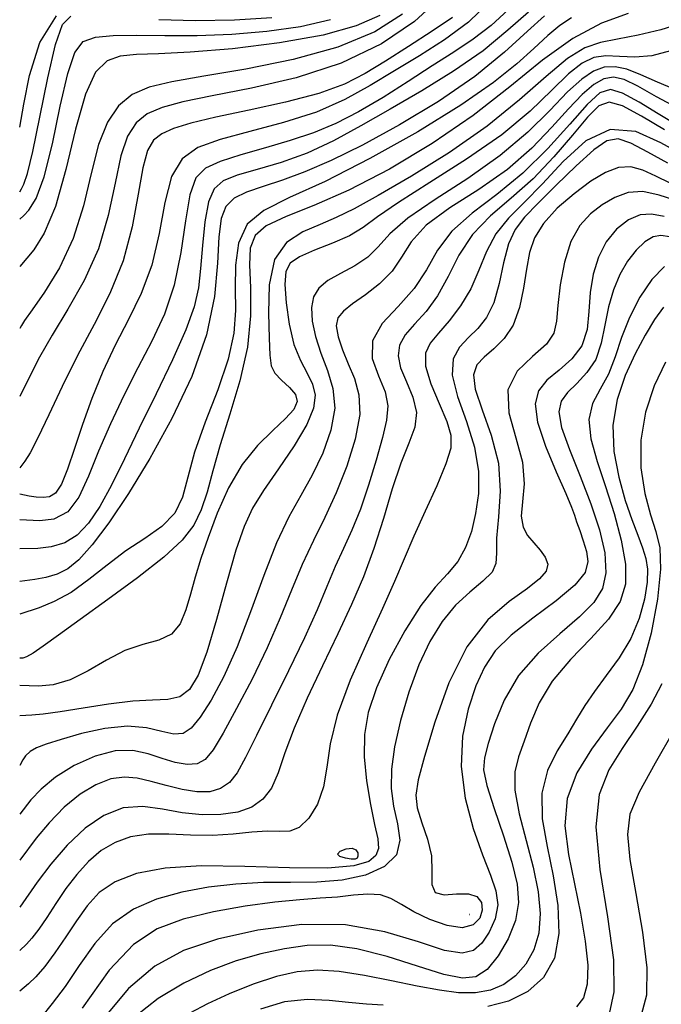
# Model space of a CAD drawing. Extents: x 349420 to 352620, y 1027201 to 1030359.
# Drawn here: x 350301 to 350357, y 1027667 to 1027753 of the extents above; entities that cross this region are included whole.
import ezdxf

# ---------------------------------------------------------------- set-up
doc = ezdxf.new("R2010")
doc.units = 0
doc.header["$LTSCALE"] = 25
doc.header["$MEASUREMENT"] = 0
doc.layers.add('INDEX', color=1, linetype='CONTINUOUS')
doc.layers.add('INTER', color=33, linetype='CONTINUOUS')

msp = doc.modelspace()

# ---------------------------------------------------------------- linework, layer by layer
at = {"layer": 'INDEX', "linetype": 'CONTINUOUS'}
for points, elevation in [([(350343.385, 1027753.958), (350341.899, 1027752.59), (350340.325, 1027751.377), (350338.622, 1027750.246), (350336.735, 1027749.051), (350334.64, 1027747.697), (350332.45, 1027746.3), (350330.31, 1027745.032), (350328.318, 1027744.021), (350326.381, 1027743.217), (350324.358, 1027742.531), (350322.179, 1027741.888), (350320.047, 1027741.278), (350318.239, 1027740.709), (350316.958, 1027740.133), (350316.126, 1027739.275), (350315.593, 1027737.808), (350315.207, 1027735.531), (350314.809, 1027732.756), (350314.235, 1027729.926), (350313.368, 1027727.378), (350312.273, 1027725.034), (350311.06, 1027722.714), (350309.832, 1027720.285), (350308.665, 1027717.815), (350307.629, 1027715.423), (350306.753, 1027713.235), (350305.91, 1027711.416), (350304.934, 1027710.139), (350303.731, 1027709.507), (350302.5, 1027709.338), (350300.739, 1027709.443)], 2830), ([(350332.168, 1027753.447), (350330.119, 1027752.556), (350327.217, 1027751.74), (350323.429, 1027751.062), (350319.323, 1027750.554), (350315.619, 1027750.238), (350312.867, 1027750.11), (350310.935, 1027750.048), (350309.521, 1027749.903), (350308.365, 1027749.494), (350307.367, 1027748.5), (350306.47, 1027746.57), (350305.616, 1027743.542), (350304.758, 1027740.014), (350303.852, 1027736.778), (350302.886, 1027734.454), (350301.979, 1027732.985), (350300.739, 1027731.541)], 2840), ([(350358.638, 1027752.812), (350356.685, 1027752.209), (350354.715, 1027751.735), (350352.925, 1027751.381), (350351.436, 1027751.09), (350350.065, 1027750.627), (350348.553, 1027749.707), (350346.677, 1027748.137), (350344.353, 1027746.079), (350341.533, 1027743.788), (350338.259, 1027741.503), (350334.931, 1027739.426), (350332.038, 1027737.747), (350329.924, 1027736.588), (350328.356, 1027735.812), (350326.955, 1027735.213), (350325.455, 1027734.576), (350324.035, 1027733.642), (350322.987, 1027732.142), (350322.509, 1027729.945), (350322.441, 1027727.472), (350322.528, 1027725.286), (350322.585, 1027723.805), (350322.693, 1027722.883), (350323.003, 1027722.232), (350323.597, 1027721.612), (350324.284, 1027720.987), (350324.806, 1027720.368), (350324.949, 1027719.753), (350324.666, 1027719.078), (350323.951, 1027718.267), (350322.838, 1027717.242), (350321.502, 1027715.932), (350320.156, 1027714.269), (350318.975, 1027712.236), (350317.987, 1027710.03), (350317.185, 1027707.904), (350316.552, 1027706.049), (350316.052, 1027704.432), (350315.638, 1027702.959), (350315.248, 1027701.575), (350314.751, 1027700.37), (350313.997, 1027699.469), (350312.88, 1027698.931), (350311.481, 1027698.544), (350309.922, 1027698.028), (350308.312, 1027697.199), (350306.703, 1027696.247), (350305.132, 1027695.459), (350303.653, 1027695.047), (350302.382, 1027694.927), (350300.739, 1027694.975)], 2820), ([(350357.015, 1027743.458), (350355.022, 1027744.65), (350353.35, 1027745.569), (350352.181, 1027745.894), (350351.278, 1027745.565), (350350.302, 1027744.585), (350348.988, 1027743.011), (350347.367, 1027741.11), (350345.547, 1027739.202), (350343.645, 1027737.522), (350341.827, 1027735.967), (350340.267, 1027734.345), (350339.081, 1027732.534), (350338.131, 1027730.679), (350337.219, 1027728.99), (350336.207, 1027727.625), (350335.206, 1027726.526), (350334.39, 1027725.582), (350333.9, 1027724.689), (350333.764, 1027723.756), (350333.978, 1027722.7), (350334.49, 1027721.466), (350335.052, 1027720.13), (350335.367, 1027718.8), (350335.217, 1027717.524), (350334.702, 1027716.128), (350334.003, 1027714.38), (350333.263, 1027712.13), (350332.491, 1027709.563), (350331.66, 1027706.945), (350330.742, 1027704.469), (350329.704, 1027702.037), (350328.511, 1027699.477), (350327.166, 1027696.69), (350325.828, 1027693.864), (350324.693, 1027691.262), (350323.892, 1027689.094), (350323.295, 1027687.365), (350322.706, 1027686.031), (350321.957, 1027685.046), (350320.99, 1027684.363), (350319.776, 1027683.933), (350318.305, 1027683.714), (350316.656, 1027683.692), (350314.926, 1027683.861), (350313.198, 1027684.173), (350311.484, 1027684.406), (350309.78, 1027684.294), (350308.088, 1027683.64), (350306.442, 1027682.512), (350304.88, 1027681.042), (350303.455, 1027679.389), (350302.259, 1027677.809), (350300.739, 1027675.629)], 2810), ([(350356.985, 1027735.897), (350355.893, 1027736.119), (350354.904, 1027736.06), (350353.866, 1027735.607), (350352.838, 1027734.794), (350351.933, 1027733.689), (350351.245, 1027732.36), (350350.779, 1027730.866), (350350.52, 1027729.264), (350350.414, 1027727.618), (350350.259, 1027726.035), (350349.815, 1027724.628), (350348.931, 1027723.475), (350347.813, 1027722.508), (350346.759, 1027721.624), (350346.027, 1027720.701), (350345.726, 1027719.552), (350345.926, 1027717.971), (350346.63, 1027715.871), (350347.571, 1027713.629), (350348.415, 1027711.74), (350348.912, 1027710.553), (350349.162, 1027709.848), (350349.349, 1027709.26), (350349.615, 1027708.501), (350349.924, 1027707.602), (350350.198, 1027706.674), (350350.328, 1027705.785), (350350.083, 1027704.847), (350349.204, 1027703.733), (350347.558, 1027702.363), (350345.529, 1027700.85), (350343.629, 1027699.359), (350342.251, 1027697.988), (350341.299, 1027696.59), (350340.559, 1027694.956), (350339.882, 1027692.926), (350339.39, 1027690.546), (350339.267, 1027687.913), (350339.634, 1027685.151), (350340.331, 1027682.49), (350341.132, 1027680.189), (350341.832, 1027678.423), (350342.309, 1027677.046), (350342.465, 1027675.829), (350342.238, 1027674.605), (350341.729, 1027673.445), (350341.075, 1027672.483), (350340.35, 1027671.841), (350339.353, 1027671.608), (350337.82, 1027671.863), (350335.551, 1027672.602), (350332.62, 1027673.489), (350329.167, 1027674.101), (350325.366, 1027674.122), (350321.53, 1027673.638), (350318.004, 1027672.839), (350315.041, 1027671.843), (350312.521, 1027670.484), (350310.228, 1027668.528), (350308.02, 1027665.879)], 2800), ([(350356.792, 1027695.123), (350355.856, 1027693.356), (350354.633, 1027691.418), (350353.33, 1027689.478), (350352.153, 1027687.605), (350351.312, 1027685.472), (350351.019, 1027682.653), (350351.373, 1027678.913), (350352.036, 1027674.799), (350352.557, 1027671.047), (350352.587, 1027668.238), (350352.189, 1027666.314)], 2790)]:
    msp.add_lwpolyline(points, dxfattribs=dict(at, elevation=elevation))
at = {"layer": 'INTER', "linetype": 'CONTINUOUS', "flags": 128}
for points in [[(350337.28, 1027754.883), (350335.19, 1027752.915), (350332.304, 1027750.971), (350328.789, 1027749.277), (350324.866, 1027748.004), (350320.958, 1027747.094), (350317.543, 1027746.436), (350314.981, 1027745.917), (350313.164, 1027745.427), (350311.869, 1027744.854), (350310.898, 1027744.075), (350310.155, 1027742.918), (350309.573, 1027741.199), (350309.064, 1027738.818), (350308.468, 1027736.009), (350307.608, 1027733.09), (350306.377, 1027730.33), (350304.954, 1027727.812), (350303.587, 1027725.566), (350302.482, 1027723.636), (350301.67, 1027722.091), (350300.739, 1027720.194)], [(350341.758, 1027754.63), (350339.905, 1027752.876), (350337.831, 1027751.315), (350335.642, 1027749.926), (350333.454, 1027748.62), (350331.329, 1027747.336), (350329.121, 1027746.114), (350326.635, 1027745.022), (350323.773, 1027744.107), (350320.839, 1027743.332), (350318.234, 1027742.637), (350316.274, 1027741.926), (350314.909, 1027740.946), (350314.003, 1027739.406), (350313.403, 1027737.132), (350312.899, 1027734.415), (350312.267, 1027731.662), (350311.346, 1027729.185), (350310.228, 1027726.913), (350309.066, 1027724.682), (350307.991, 1027722.368), (350307.034, 1027720.027), (350306.207, 1027717.754), (350305.509, 1027715.656), (350304.912, 1027713.87), (350304.378, 1027712.545), (350303.872, 1027711.773), (350303.355, 1027711.438), (350302.791, 1027711.37), (350302.167, 1027711.418), (350301.568, 1027711.515), (350300.739, 1027711.686)], [(350345.134, 1027753.75), (350343.353, 1027752.172), (350341.182, 1027750.373), (350338.611, 1027748.589), (350335.829, 1027746.887), (350333.072, 1027745.285), (350330.522, 1027743.811), (350328.14, 1027742.511), (350325.833, 1027741.439), (350323.558, 1027740.624), (350321.458, 1027740.009), (350319.728, 1027739.513), (350318.506, 1027739.027), (350317.713, 1027738.334), (350317.217, 1027737.188), (350316.897, 1027735.446), (350316.684, 1027733.384), (350316.522, 1027731.379), (350316.334, 1027729.681), (350315.968, 1027728.027), (350315.252, 1027726.026), (350314.086, 1027723.412), (350312.646, 1027720.428), (350311.18, 1027717.44), (350309.884, 1027714.76), (350308.753, 1027712.47), (350307.731, 1027710.595), (350306.758, 1027709.15), (350305.765, 1027708.107), (350304.682, 1027707.431), (350303.484, 1027707.072), (350302.332, 1027706.935), (350300.739, 1027706.904)], [(350353.841, 1027753.61), (350351.513, 1027752.769), (350349.008, 1027751.444), (350346.373, 1027749.54), (350343.518, 1027747.226), (350340.321, 1027744.731), (350336.732, 1027742.278), (350333.007, 1027740.048), (350329.475, 1027738.213), (350326.426, 1027736.882), (350323.992, 1027735.912), (350322.263, 1027735.097), (350321.278, 1027734.236), (350320.869, 1027733.154), (350320.811, 1027731.677), (350320.887, 1027729.685), (350320.892, 1027727.25), (350320.626, 1027724.495), (350319.964, 1027721.559), (350319.081, 1027718.646), (350318.228, 1027715.977), (350317.59, 1027713.723), (350317.091, 1027711.857), (350316.591, 1027710.303), (350315.934, 1027708.963), (350314.916, 1027707.653), (350313.317, 1027706.167), (350311.034, 1027704.379), (350308.436, 1027702.48), (350306.007, 1027700.74), (350304.133, 1027699.378), (350302.802, 1027698.408), (350301.906, 1027697.788), (350301.341, 1027697.47), (350301.017, 1027697.359), (350300.739, 1027697.355)], [(350334.151, 1027753.556), (350331.726, 1027752.01), (350328.515, 1027750.681), (350324.599, 1027749.606), (350320.489, 1027748.77), (350316.807, 1027748.142), (350314.025, 1027747.67), (350312.028, 1027747.201), (350310.55, 1027746.558), (350309.365, 1027745.578), (350308.4, 1027744.154), (350307.623, 1027742.193), (350306.975, 1027739.67), (350306.297, 1027736.832), (350305.406, 1027733.993), (350304.2, 1027731.434), (350302.903, 1027729.314), (350301.818, 1027727.759), (350301.173, 1027726.84), (350300.884, 1027726.404), (350300.739, 1027726.144)], [(350300.739, 1027743.699), (350301.095, 1027745.698), (350301.596, 1027748.205), (350302.496, 1027751.095), (350303.958, 1027753.419)], [(350346.544, 1027753.418), (350345.052, 1027752.086), (350343.042, 1027750.245), (350340.45, 1027748.126), (350337.289, 1027745.952), (350333.89, 1027743.9), (350330.661, 1027742.141), (350327.923, 1027740.796), (350325.641, 1027739.813), (350323.691, 1027739.092), (350321.982, 1027738.534), (350320.548, 1027738.037), (350319.452, 1027737.496), (350318.735, 1027736.793), (350318.325, 1027735.74), (350318.127, 1027734.135), (350318.014, 1027731.835), (350317.747, 1027728.933), (350317.054, 1027725.582), (350315.754, 1027721.953), (350314.016, 1027718.274), (350312.097, 1027714.793), (350310.226, 1027711.727), (350308.52, 1027709.186), (350307.067, 1027707.25), (350305.914, 1027705.956), (350304.949, 1027705.169), (350304.015, 1027704.706), (350303.012, 1027704.413), (350302.056, 1027704.232), (350300.739, 1027704.059)], [(350300.739, 1027738.064), (350300.89, 1027738.316), (350301.094, 1027738.717), (350301.421, 1027739.673), (350301.889, 1027741.571), (350302.503, 1027744.582), (350303.189, 1027748.005), (350303.857, 1027750.927), (350304.469, 1027752.654), (350305.204, 1027753.38)], [(350338.519, 1027753.287), (350336.727, 1027752.069), (350334.668, 1027750.736), (350332.657, 1027749.46), (350330.889, 1027748.374), (350329.086, 1027747.455), (350326.85, 1027746.641), (350323.944, 1027745.882), (350320.765, 1027745.186), (350317.869, 1027744.574), (350315.69, 1027744.056), (350314.171, 1027743.59), (350313.134, 1027743.122), (350312.414, 1027742.562), (350311.9, 1027741.665), (350311.494, 1027740.151), (350311.09, 1027737.846), (350310.559, 1027735.016), (350309.763, 1027732.033), (350308.614, 1027729.193), (350307.235, 1027726.476), (350305.796, 1027723.783), (350304.451, 1027721.08), (350303.276, 1027718.588), (350302.329, 1027716.591), (350301.648, 1027715.292), (350301.2, 1027714.567), (350300.739, 1027713.968)], [(350348.912, 1027753.255), (350347.876, 1027752.581), (350346.824, 1027751.693), (350345.627, 1027750.583), (350344.132, 1027749.235), (350342.096, 1027747.598), (350339.251, 1027745.618), (350335.485, 1027743.307), (350331.312, 1027740.967), (350327.4, 1027738.969), (350324.295, 1027737.556), (350322.05, 1027736.445), (350320.595, 1027735.225), (350319.835, 1027733.589), (350319.563, 1027731.655), (350319.547, 1027729.645), (350319.563, 1027727.712), (350319.422, 1027725.715), (350318.944, 1027723.443), (350318.034, 1027720.776), (350316.939, 1027717.96), (350315.988, 1027715.33), (350315.402, 1027713.153), (350314.946, 1027711.412), (350314.278, 1027710.015), (350313.142, 1027708.864), (350311.65, 1027707.816), (350310.003, 1027706.72), (350308.37, 1027705.477), (350306.78, 1027704.214), (350305.229, 1027703.107), (350303.74, 1027702.298), (350302.439, 1027701.764), (350300.739, 1027701.214)], [(350300.739, 1027735.674), (350301.093, 1027735.988), (350301.551, 1027736.463), (350302.169, 1027737.476), (350302.871, 1027739.358), (350303.589, 1027742.247), (350304.286, 1027745.528), (350304.936, 1027748.393), (350305.55, 1027750.226), (350306.289, 1027751.172), (350307.356, 1027751.569), (350308.907, 1027751.711), (350310.937, 1027751.727), (350313.397, 1027751.702), (350316.217, 1027751.718), (350319.246, 1027751.828), (350322.315, 1027752.078), (350325.25, 1027752.504), (350327.87, 1027753.086)], [(350312.872, 1027753.106), (350316.08, 1027753.026), (350319.481, 1027753.073), (350322.749, 1027753.282)], [(350357.531, 1027750.352), (350355.925, 1027749.917), (350354.44, 1027749.807), (350353.094, 1027749.882), (350351.904, 1027749.936), (350350.856, 1027749.779), (350349.824, 1027749.291), (350348.654, 1027748.363), (350347.192, 1027746.933), (350345.294, 1027745.11), (350342.815, 1027743.045), (350339.735, 1027740.899), (350336.532, 1027738.863), (350333.808, 1027737.139), (350331.979, 1027735.867), (350330.725, 1027734.949), (350329.538, 1027734.229), (350328.055, 1027733.574), (350326.478, 1027732.959), (350325.15, 1027732.388), (350324.333, 1027731.826), (350323.962, 1027731.095), (350323.891, 1027729.981), (350323.997, 1027728.364), (350324.259, 1027726.499), (350324.68, 1027724.734), (350325.238, 1027723.336), (350325.822, 1027722.235), (350326.294, 1027721.281), (350326.523, 1027720.32), (350326.392, 1027719.195), (350325.791, 1027717.748), (350324.682, 1027715.898), (350323.319, 1027713.879), (350322.032, 1027712), (350321.065, 1027710.44), (350320.32, 1027708.858), (350319.611, 1027706.779), (350318.801, 1027703.917), (350317.931, 1027700.733), (350317.086, 1027697.88), (350316.322, 1027695.867), (350315.567, 1027694.639), (350314.715, 1027693.999), (350313.667, 1027693.751), (350312.33, 1027693.689), (350310.614, 1027693.608), (350308.503, 1027693.358), (350306.274, 1027693.008), (350304.278, 1027692.682), (350302.791, 1027692.479), (350301.791, 1027692.381), (350300.739, 1027692.321)], [(350357.859, 1027747.027), (350356.405, 1027747.626), (350354.959, 1027748.285), (350353.734, 1027748.757), (350352.7, 1027748.979), (350351.764, 1027748.936), (350350.833, 1027748.6), (350349.801, 1027747.905), (350348.562, 1027746.774), (350347.015, 1027745.173), (350345.081, 1027743.256), (350342.687, 1027741.219), (350339.857, 1027739.237), (350336.998, 1027737.399), (350334.613, 1027735.77), (350333.05, 1027734.401), (350332.029, 1027733.273), (350331.114, 1027732.35), (350329.982, 1027731.593), (350328.749, 1027730.938), (350327.646, 1027730.319), (350326.855, 1027729.665), (350326.386, 1027728.903), (350326.204, 1027727.957), (350326.274, 1027726.778), (350326.558, 1027725.421), (350327.022, 1027723.969), (350327.596, 1027722.479), (350328.079, 1027720.905), (350328.239, 1027719.176), (350327.91, 1027717.257), (350327.196, 1027715.262), (350326.27, 1027713.341), (350325.273, 1027711.566), (350324.235, 1027709.701), (350323.157, 1027707.43), (350322.04, 1027704.563), (350320.892, 1027701.394), (350319.724, 1027698.341), (350318.557, 1027695.754), (350317.456, 1027693.708), (350316.496, 1027692.211), (350315.715, 1027691.258), (350314.995, 1027690.789), (350314.182, 1027690.727), (350313.138, 1027690.971), (350311.804, 1027691.293), (350310.139, 1027691.44), (350308.163, 1027691.231), (350306.128, 1027690.78), (350304.349, 1027690.278), (350303.062, 1027689.871), (350302.206, 1027689.537), (350301.644, 1027689.21), (350301.259, 1027688.848), (350301.004, 1027688.495), (350300.739, 1027688.002)], [(350358.185, 1027745.374), (350356.306, 1027746.359), (350354.698, 1027747.282), (350353.49, 1027747.868), (350352.563, 1027748.077), (350351.736, 1027747.924), (350350.849, 1027747.422), (350349.829, 1027746.558), (350348.627, 1027745.313), (350347.189, 1027743.704), (350345.442, 1027741.879), (350343.309, 1027740.021), (350340.801, 1027738.277), (350338.285, 1027736.659), (350336.215, 1027735.141), (350334.898, 1027733.707), (350334.051, 1027732.366), (350333.243, 1027731.132), (350332.155, 1027730.023), (350330.925, 1027729.062), (350329.8, 1027728.274), (350328.987, 1027727.65), (350328.514, 1027727.064), (350328.369, 1027726.357), (350328.525, 1027725.41), (350328.903, 1027724.276), (350329.414, 1027723.049), (350329.952, 1027721.779), (350330.346, 1027720.354), (350330.414, 1027718.618), (350330.027, 1027716.484), (350329.287, 1027714.127), (350328.354, 1027711.791), (350327.365, 1027709.653), (350326.371, 1027707.625), (350325.398, 1027705.551), (350324.455, 1027703.304), (350323.467, 1027700.87), (350322.336, 1027698.261), (350321.019, 1027695.541), (350319.668, 1027692.963), (350318.49, 1027690.831), (350317.621, 1027689.374), (350316.931, 1027688.521), (350316.224, 1027688.13), (350315.342, 1027688.068), (350314.303, 1027688.248), (350313.161, 1027688.592), (350311.952, 1027689.004), (350310.619, 1027689.304), (350309.082, 1027689.289), (350307.314, 1027688.818), (350305.496, 1027687.995), (350303.864, 1027686.984), (350302.605, 1027685.942), (350301.718, 1027685.004), (350300.739, 1027683.756)], [(350358.077, 1027743.908), (350356.466, 1027744.867), (350354.807, 1027745.882), (350353.361, 1027746.672), (350352.292, 1027746.986), (350351.372, 1027746.694), (350350.273, 1027745.694), (350348.746, 1027743.97), (350346.836, 1027741.835), (350344.666, 1027739.691), (350342.383, 1027737.839), (350340.224, 1027736.207), (350338.449, 1027734.624), (350337.215, 1027732.963), (350336.251, 1027731.265), (350335.18, 1027729.61), (350333.773, 1027728.058), (350332.386, 1027726.565), (350331.52, 1027725.067), (350331.513, 1027723.524), (350332.043, 1027722.008), (350332.624, 1027720.617), (350332.865, 1027719.391), (350332.758, 1027718.139), (350332.392, 1027716.611), (350331.849, 1027714.648), (350331.191, 1027712.462), (350330.473, 1027710.354), (350329.743, 1027708.546), (350329.013, 1027706.938), (350328.287, 1027705.35), (350327.55, 1027703.609), (350326.697, 1027701.579), (350325.604, 1027699.135), (350324.213, 1027696.244), (350322.724, 1027693.257), (350321.403, 1027690.622), (350320.439, 1027688.682), (350319.718, 1027687.369), (350319.05, 1027686.515), (350318.272, 1027685.975), (350317.334, 1027685.706), (350316.213, 1027685.691), (350314.912, 1027685.899), (350313.532, 1027686.237), (350312.2, 1027686.599), (350311.005, 1027686.881), (350309.874, 1027686.986), (350308.697, 1027686.824), (350307.392, 1027686.321), (350306.007, 1027685.488), (350304.617, 1027684.355), (350303.307, 1027682.994), (350302.185, 1027681.639), (350300.739, 1027679.729)], [(350358.719, 1027741.22), (350356.705, 1027742.344), (350354.509, 1027743.32), (350352.281, 1027743.514), (350350.154, 1027742.5), (350348.173, 1027740.702), (350346.364, 1027738.751), (350344.757, 1027737.136), (350343.389, 1027735.763), (350342.301, 1027734.396), (350341.495, 1027732.857), (350340.826, 1027731.212), (350340.109, 1027729.59), (350339.217, 1027728.101), (350338.235, 1027726.797), (350337.307, 1027725.715), (350336.569, 1027724.841), (350336.144, 1027723.97), (350336.148, 1027722.848), (350336.63, 1027721.315), (350337.357, 1027719.601), (350338.025, 1027718.031), (350338.381, 1027716.813), (350338.357, 1027715.697), (350337.937, 1027714.315), (350337.14, 1027712.415), (350336.14, 1027710.206), (350335.147, 1027708.012), (350334.301, 1027706.045), (350333.46, 1027704.056), (350332.41, 1027701.685), (350331.035, 1027698.709), (350329.595, 1027695.456), (350328.45, 1027692.39), (350327.843, 1027689.874), (350327.56, 1027687.845), (350327.27, 1027686.135), (350326.723, 1027684.627), (350325.97, 1027683.403), (350325.141, 1027682.596), (350324.324, 1027682.273), (350323.437, 1027682.249), (350322.355, 1027682.276), (350320.987, 1027682.166), (350319.367, 1027681.989), (350317.563, 1027681.877), (350315.653, 1027681.914), (350313.749, 1027682.001), (350311.974, 1027681.99), (350310.423, 1027681.761), (350309.07, 1027681.288), (350307.86, 1027680.571), (350306.747, 1027679.621), (350305.717, 1027678.492), (350304.767, 1027677.249), (350303.893, 1027675.964), (350303.103, 1027674.744), (350302.402, 1027673.702), (350301.803, 1027672.927), (350301.325, 1027672.401), (350300.739, 1027671.841)], [(350357.296, 1027740.549), (350355.556, 1027741.525), (350354.08, 1027742.313), (350352.971, 1027742.679), (350351.997, 1027742.512), (350350.842, 1027741.733), (350349.295, 1027740.342), (350347.571, 1027738.654), (350345.99, 1027737.063), (350344.802, 1027735.84), (350343.973, 1027734.773), (350343.399, 1027733.526), (350342.973, 1027731.877), (350342.583, 1027730.048), (350342.115, 1027728.372), (350341.485, 1027727.1), (350340.729, 1027726.145), (350339.912, 1027725.336), (350339.126, 1027724.503), (350338.571, 1027723.472), (350338.472, 1027722.07), (350338.955, 1027720.193), (350339.74, 1027718.012), (350340.447, 1027715.769), (350340.779, 1027713.666), (350340.77, 1027711.74), (350340.534, 1027709.99), (350340.163, 1027708.414), (350339.651, 1027707.018), (350338.968, 1027705.806), (350338.088, 1027704.734), (350337.015, 1027703.55), (350335.758, 1027701.954), (350334.359, 1027699.76), (350332.994, 1027697.234), (350331.872, 1027694.76), (350331.157, 1027692.618), (350330.823, 1027690.687), (350330.802, 1027688.748), (350331.016, 1027686.658), (350331.36, 1027684.606), (350331.719, 1027682.857), (350331.984, 1027681.607), (350332.056, 1027680.757), (350331.837, 1027680.137), (350331.2, 1027679.617), (350329.894, 1027679.226), (350327.635, 1027679.034), (350324.298, 1027679.069), (350320.392, 1027679.194), (350316.587, 1027679.23), (350313.424, 1027679.029), (350310.946, 1027678.568), (350309.068, 1027677.857), (350307.69, 1027676.909), (350306.635, 1027675.76), (350305.711, 1027674.451), (350304.766, 1027673.04), (350303.817, 1027671.66), (350302.925, 1027670.462), (350302.145, 1027669.563), (350301.516, 1027668.948), (350300.739, 1027668.287)], [(350357.504, 1027738.804), (350356.262, 1027739.416), (350355.136, 1027739.943), (350354.074, 1027740.238), (350353.014, 1027740.179), (350351.88, 1027739.756), (350350.591, 1027738.984), (350349.121, 1027737.9), (350347.659, 1027736.628), (350346.452, 1027735.311), (350345.676, 1027734.047), (350345.236, 1027732.758), (350344.965, 1027731.318), (350344.711, 1027729.661), (350344.363, 1027727.956), (350343.823, 1027726.428), (350343.037, 1027725.249), (350342.133, 1027724.358), (350341.281, 1027723.637), (350340.642, 1027722.953), (350340.339, 1027722.097), (350340.482, 1027720.846), (350341.101, 1027719.045), (350341.904, 1027716.825), (350342.516, 1027714.389), (350342.672, 1027711.939), (350342.531, 1027709.686), (350342.363, 1027707.84), (350342.345, 1027706.538), (350342.303, 1027705.625), (350341.97, 1027704.871), (350341.163, 1027704.073), (350340.024, 1027703.135), (350338.775, 1027701.985), (350337.6, 1027700.56), (350336.533, 1027698.83), (350335.565, 1027696.769), (350334.701, 1027694.402), (350333.983, 1027691.937), (350333.467, 1027689.631), (350333.195, 1027687.674), (350333.163, 1027685.99), (350333.358, 1027684.438), (350333.709, 1027682.915), (350333.916, 1027681.473), (350333.624, 1027680.202), (350332.575, 1027679.181), (350330.913, 1027678.437), (350328.879, 1027677.983), (350326.679, 1027677.807), (350324.379, 1027677.787), (350322.008, 1027677.775), (350319.603, 1027677.646), (350317.211, 1027677.369), (350314.889, 1027676.94), (350312.688, 1027676.334), (350310.659, 1027675.452), (350308.85, 1027674.175), (350307.29, 1027672.456), (350305.931, 1027670.531), (350304.704, 1027668.709), (350303.565, 1027667.215), (350302.568, 1027665.946)], [(350358.299, 1027737.204), (350356.548, 1027737.761), (350355.118, 1027738.079), (350353.844, 1027737.998), (350352.673, 1027737.576), (350351.579, 1027736.934), (350350.548, 1027736.148), (350349.623, 1027735.124), (350348.855, 1027733.731), (350348.286, 1027731.915), (350347.909, 1027729.938), (350347.703, 1027728.143), (350347.604, 1027726.779), (350347.37, 1027725.725), (350346.713, 1027724.765), (350345.495, 1027723.702), (350344.17, 1027722.412), (350343.342, 1027720.789), (350343.418, 1027718.786), (350344.03, 1027716.592), (350344.617, 1027714.454), (350344.76, 1027712.58), (350344.624, 1027711.014), (350344.516, 1027709.759), (350344.678, 1027708.801), (350345.075, 1027708.054), (350345.605, 1027707.414), (350346.158, 1027706.795), (350346.61, 1027706.182), (350346.828, 1027705.576), (350346.692, 1027704.965), (350346.121, 1027704.28), (350345.047, 1027703.434), (350343.461, 1027702.315), (350341.6, 1027700.706), (350339.762, 1027698.362), (350338.197, 1027695.198), (350336.962, 1027691.766), (350336.068, 1027688.781), (350335.52, 1027686.756), (350335.312, 1027685.417), (350335.434, 1027684.291), (350335.84, 1027683.003), (350336.33, 1027681.57), (350336.669, 1027680.108), (350336.714, 1027678.739), (350336.708, 1027677.621), (350336.989, 1027676.917), (350337.782, 1027676.714), (350338.866, 1027676.781), (350339.913, 1027676.808), (350340.649, 1027676.553), (350341.042, 1027676.044), (350341.117, 1027675.379), (350340.889, 1027674.671), (350340.322, 1027674.094), (350339.37, 1027673.838), (350338.039, 1027674.031), (350336.544, 1027674.551), (350335.152, 1027675.214), (350334.056, 1027675.855), (350333.141, 1027676.376), (350332.219, 1027676.694), (350331.137, 1027676.763), (350329.885, 1027676.666), (350328.492, 1027676.518), (350326.958, 1027676.405), (350325.178, 1027676.282), (350323.018, 1027676.077), (350320.422, 1027675.728), (350317.642, 1027675.228), (350315.007, 1027674.585), (350312.746, 1027673.742), (350310.686, 1027672.383), (350308.553, 1027670.129), (350306.192, 1027666.822)], [(350357.472, 1027734.139), (350356.71, 1027734.264), (350356.042, 1027734.146), (350355.314, 1027733.707), (350354.546, 1027732.974), (350353.797, 1027732), (350353.123, 1027730.833), (350352.555, 1027729.5), (350352.12, 1027728.019), (350351.812, 1027726.431), (350351.497, 1027724.856), (350351.011, 1027723.438), (350350.25, 1027722.281), (350349.361, 1027721.343), (350348.549, 1027720.547), (350348, 1027719.788), (350347.807, 1027718.85), (350348.041, 1027717.495), (350348.722, 1027715.566), (350349.657, 1027713.256), (350350.603, 1027710.844), (350351.346, 1027708.572), (350351.798, 1027706.543), (350351.899, 1027704.823), (350351.593, 1027703.435), (350350.839, 1027702.216), (350349.596, 1027700.96), (350347.887, 1027699.495), (350346.002, 1027697.789), (350344.29, 1027695.844), (350343.027, 1027693.711), (350342.177, 1027691.633), (350341.627, 1027689.901), (350341.296, 1027688.678), (350341.228, 1027687.617), (350341.502, 1027686.243), (350342.141, 1027684.231), (350342.954, 1027681.86), (350343.697, 1027679.558), (350344.162, 1027677.648), (350344.281, 1027676.026), (350344.022, 1027674.481), (350343.385, 1027672.876), (350342.5, 1027671.372), (350341.53, 1027670.202), (350340.564, 1027669.554), (350339.396, 1027669.424), (350337.749, 1027669.761), (350335.457, 1027670.474), (350332.8, 1027671.317), (350330.173, 1027672.002), (350327.873, 1027672.309), (350325.82, 1027672.274), (350323.84, 1027672), (350321.786, 1027671.564), (350319.632, 1027670.945), (350317.379, 1027670.096), (350315.059, 1027668.987), (350312.834, 1027667.653), (350310.892, 1027666.144)], [(350357.007, 1027731.537), (350355.925, 1027730.417), (350354.864, 1027728.865), (350353.952, 1027727.105), (350353.274, 1027725.338), (350352.718, 1027723.663), (350352.125, 1027722.156), (350351.405, 1027720.847), (350350.747, 1027719.59), (350350.41, 1027718.193), (350350.577, 1027716.505), (350351.129, 1027714.536), (350351.872, 1027712.336), (350352.621, 1027709.982), (350353.241, 1027707.652), (350353.607, 1027705.552), (350353.601, 1027703.817), (350353.135, 1027702.299), (350352.13, 1027700.779), (350350.585, 1027699.09), (350348.814, 1027697.257), (350347.211, 1027695.359), (350346.075, 1027693.476), (350345.32, 1027691.697), (350344.766, 1027690.116), (350344.286, 1027688.765), (350343.97, 1027687.429), (350343.96, 1027685.832), (350344.337, 1027683.787), (350344.944, 1027681.464), (350345.56, 1027679.123), (350345.995, 1027676.978), (350346.176, 1027675.065), (350346.061, 1027673.373), (350345.625, 1027671.898), (350344.922, 1027670.65), (350344.023, 1027669.642), (350342.989, 1027668.889), (350341.823, 1027668.391), (350340.517, 1027668.151), (350339.053, 1027668.16), (350337.376, 1027668.375), (350335.422, 1027668.746), (350333.178, 1027669.211), (350330.833, 1027669.668), (350328.627, 1027670.005), (350326.721, 1027670.126), (350324.97, 1027669.995), (350323.152, 1027669.59), (350321.12, 1027668.915), (350319.033, 1027668.076), (350317.125, 1027667.203), (350315.579, 1027666.394)], [(350356.938, 1027728), (350356.157, 1027726.924), (350355.328, 1027725.557), (350354.462, 1027723.917), (350353.599, 1027722.027), (350352.892, 1027719.937), (350352.519, 1027717.702), (350352.602, 1027715.392), (350353.019, 1027713.149), (350353.594, 1027711.13), (350354.17, 1027709.455), (350354.687, 1027708.098), (350355.108, 1027706.995), (350355.4, 1027706.059), (350355.538, 1027705.121), (350355.503, 1027703.986), (350355.272, 1027702.522), (350354.807, 1027700.832), (350354.07, 1027699.079), (350353.062, 1027697.404), (350351.938, 1027695.857), (350350.895, 1027694.466), (350350.067, 1027693.231), (350349.349, 1027692.044), (350348.575, 1027690.767), (350347.654, 1027689.285), (350346.799, 1027687.562), (350346.3, 1027685.585), (350346.351, 1027683.354), (350346.777, 1027680.925), (350347.311, 1027678.37), (350347.702, 1027675.779), (350347.783, 1027673.319), (350347.404, 1027671.176), (350346.467, 1027669.496), (350345.08, 1027668.267), (350343.404, 1027667.438), (350341.591, 1027666.952)], [(350357.119, 1027723.198), (350356.131, 1027721.141), (350355.357, 1027718.818), (350354.939, 1027716.376), (350354.965, 1027713.962), (350355.312, 1027711.739), (350355.803, 1027709.87), (350356.273, 1027708.412), (350356.598, 1027706.993), (350356.666, 1027705.132), (350356.399, 1027702.522), (350355.851, 1027699.554), (350355.11, 1027696.79), (350354.243, 1027694.642), (350353.228, 1027692.918), (350352.024, 1027691.275), (350350.648, 1027689.433), (350349.37, 1027687.369), (350348.521, 1027685.122), (350348.334, 1027682.732), (350348.641, 1027680.236), (350349.174, 1027677.673), (350349.697, 1027675.103), (350350.104, 1027672.677), (350350.315, 1027670.567), (350350.268, 1027668.913), (350349.944, 1027667.717), (350349.338, 1027666.947)], [(350357.796, 1027691.003), (350356.214, 1027688.199), (350354.808, 1027685.675), (350354.003, 1027683.736), (350353.779, 1027681.97), (350354.006, 1027679.791), (350354.528, 1027676.811), (350355.107, 1027673.452), (350355.481, 1027670.338), (350355.442, 1027667.951), (350354.984, 1027666.197)], [(350332.456, 1027667.07), (350331.013, 1027667.165), (350329.45, 1027667.303), (350327.737, 1027667.486), (350325.871, 1027667.566), (350323.86, 1027667.358), (350321.75, 1027666.733)]]:
    msp.add_lwpolyline(points, dxfattribs=at)
for points in [[(350329.675, 1027679.827), (350329.162, 1027679.9), (350328.681, 1027680.041), (350328.478, 1027680.249), (350328.719, 1027680.506), (350329.23, 1027680.723), (350329.755, 1027680.792), (350330.089, 1027680.645), (350330.239, 1027680.369), (350330.263, 1027680.089), (350330.201, 1027679.905), (350330.021, 1027679.823)], [(350340.014, 1027675), (350340.005, 1027674.987)]]:
    msp.add_lwpolyline(points, close=True, dxfattribs=at)

doc.saveas('drawing.dxf')
